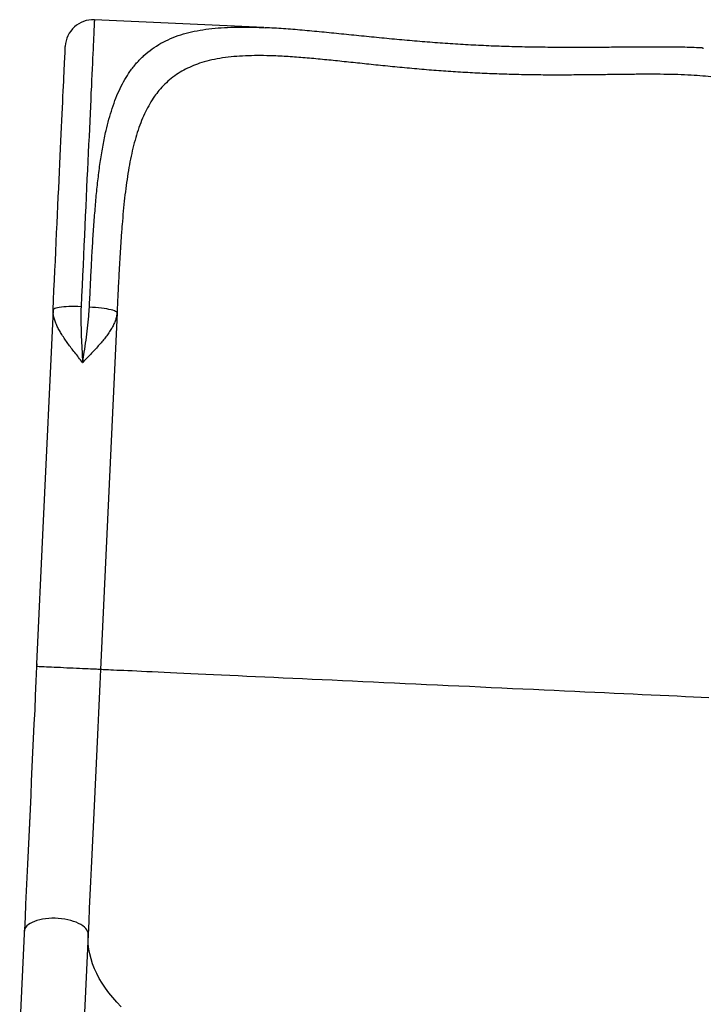
# Model space of a CAD drawing. Units: millimetres. Extents: x 324 to 20260, y 358 to 21127.
# Drawn here: x 10025 to 10762, y 9768 to 10830 of the extents above; entities that cross this region are included whole.
import ezdxf

# ---------------------------------------------------------------- set-up
doc = ezdxf.new("R2010")
doc.units = ezdxf.units.MM
doc.header["$LTSCALE"] = 70

msp = doc.modelspace()

# ---------------------------------------------------------------- linework, layer by layer
at = {"color": 7, "linetype": 'Continuous', "lineweight": 25}
for p, q in [((10288.2, 10821.5), (10105.5, 10830)), ((10288.2, 10821.5), (10289.7, 10821.4)), ((10760.9, 10799.5), (10762, 10799.5)), ((10060.9, 10516.9), (10050, 10282)), ((10129.9, 10513.7), (10112, 10129)), ((10050, 10282), (10043.2, 10135.1)), ((10043.4, 10135.1), (10043.2, 10132.1)), ((10030, 9847.9), (10029.9, 9845.3)), ((10029.7, 9843.8), (10025, 9742.3)), ((10098.7, 9843.2), (10087.2, 9594))]:
    msp.add_line(p, q, dxfattribs=at)
at = {"color": 8, "linetype": 'Continuous', "lineweight": 25, "flags": 128}
for points in [[(10105.5, 10830), (10105.5, 10830), (10105.5, 10829.6), (10105.5, 10828.9), (10105.4, 10827.8), (10105.3, 10826.4), (10105.3, 10824.6), (10105.2, 10822.5), (10105, 10820), (10104.9, 10817.2), (10104.8, 10814.1), (10104.6, 10810.6), (10104.4, 10806.8), (10104.2, 10802.6), (10104, 10798.1), (10103.8, 10793.3), (10103.6, 10788.2), (10103.3, 10782.8), (10103.1, 10777), (10102.8, 10771), (10102.5, 10764.6), (10102.2, 10758), (10101.8, 10751.1), (10101.5, 10743.9), (10101.2, 10736.4), (10100.8, 10728.7), (10100.4, 10720.7), (10100.1, 10712.4), (10099.7, 10704), (10099.3, 10695.3), (10098.8, 10686.3), (10098.4, 10677.2), (10098, 10667.8), (10097.5, 10658.3), (10097.1, 10648.5), (10096.6, 10638.6), (10096.2, 10628.5), (10095.7, 10618.2), (10095.2, 10607.8), (10094.7, 10597.3), (10094.2, 10586.6), (10093.7, 10575.8), (10093.2, 10564.9), (10092.7, 10553.9), (10092.2, 10542.8), (10091.7, 10531.6), (10091.1, 10520.3)], [(10043.2, 10132.1), (10043.2, 10132.1), (10043.2, 10132.1)], [(10030, 9847.9), (10030, 9847.8), (10030, 9847.8)], [(10134.3, 9765.1), (10129.6, 9770.1), (10125.2, 9775.1), (10121.1, 9780.2), (10117.3, 9785.4), (10113.9, 9790.5), (10110.8, 9795.7), (10108.1, 9801), (10105.7, 9806.2), (10103.6, 9811.5), (10101.9, 9816.8), (10100.6, 9822.1), (10099.6, 9827.4), (10098.9, 9832.7), (10098.7, 9838), (10098.7, 9843.2)]]:
    msp.add_lwpolyline(points, dxfattribs=at)
at = {"color": 7, "linetype": 'Continuous', "lineweight": 25, "flags": 128}
for points in [[(10060.9, 10516.9), (10061.4, 10527.6), (10061.9, 10538.3), (10062.4, 10548.9), (10062.9, 10559.3), (10063.4, 10569.7), (10063.9, 10580), (10064.3, 10590.2), (10064.8, 10600.2), (10065.3, 10610.1), (10065.7, 10619.8), (10066.2, 10629.4), (10066.6, 10638.8), (10067, 10648), (10067.4, 10657), (10067.9, 10665.9), (10068.3, 10674.5), (10068.6, 10682.9), (10069, 10691), (10069.4, 10699), (10069.8, 10706.6), (10070.1, 10714.1), (10070.4, 10721.2), (10070.7, 10728.1), (10071.1, 10734.8), (10071.4, 10741.1), (10071.6, 10747.2), (10071.9, 10752.9), (10072.2, 10758.4), (10072.4, 10763.6), (10072.6, 10768.4), (10072.8, 10772.9), (10073, 10777.2), (10073.2, 10781), (10073.4, 10784.6), (10073.5, 10787.8), (10073.7, 10790.7), (10073.8, 10793.3), (10073.9, 10795.5), (10074, 10797.3), (10074, 10798.8), (10074.1, 10800), (10074.1, 10800.8), (10074.1, 10801.3), (10074.2, 10801.4)], [(10091.1, 10520.3), (10087.8, 10520.5), (10084.5, 10520.5), (10081.2, 10520.5), (10078.1, 10520.5), (10075.2, 10520.3), (10072.4, 10520.2), (10069.9, 10519.9), (10067.6, 10519.6), (10065.7, 10519.2), (10064, 10518.8), (10062.7, 10518.4), (10061.7, 10517.9), (10061.2, 10517.4), (10060.9, 10516.9)], [(10129.9, 10513.7), (10129.7, 10514.2), (10129.2, 10514.8), (10128.3, 10515.4), (10127, 10515.9), (10125.4, 10516.5), (10123.5, 10517), (10121.2, 10517.5), (10118.8, 10518), (10116, 10518.4), (10113.1, 10518.8), (10110, 10519.2), (10106.8, 10519.5), (10103.5, 10519.7), (10100.1, 10519.9)], [(10043.2, 10135.1), (10043.2, 10135.1), (10043.2, 10135.1), (10043.2, 10135.1), (10043.3, 10135.1), (10043.3, 10135.1), (10043.3, 10135.1), (10043.3, 10135.1), (10043.4, 10135.1)], [(10043.2, 10132.1), (10042.5, 10116.6), (10041.8, 10101.1), (10041.1, 10085.6), (10040.3, 10070.1), (10039.6, 10054.7), (10038.9, 10039.3), (10038.2, 10024), (10037.5, 10008.7), (10036.8, 9993.5), (10036.1, 9978.4), (10035.4, 9963.4), (10034.7, 9948.5), (10034, 9933.7), (10033.3, 9919), (10032.6, 9904.5), (10032, 9890.1), (10031.3, 9875.8), (10030.7, 9861.7), (10030, 9847.8)], [(10043.2, 10132.1), (10042.5, 10116.6), (10041.8, 10101.1), (10041.1, 10085.6), (10040.3, 10070.1), (10039.6, 10054.7), (10038.9, 10039.3), (10038.2, 10024), (10037.5, 10008.7), (10036.8, 9993.6), (10036.1, 9978.5), (10035.4, 9963.5), (10034.7, 9948.6), (10034, 9933.8), (10033.3, 9919.1), (10032.7, 9904.6), (10032, 9890.2), (10031.3, 9875.9), (10030.7, 9861.9), (10030, 9847.9)], [(10112, 10129), (10111.8, 10129), (10111.3, 10129), (10110.4, 10129), (10109.2, 10129.1), (10107.7, 10129.2), (10105.8, 10129.2), (10103.7, 10129.3), (10101.2, 10129.5), (10098.6, 10129.6), (10095.7, 10129.7), (10092.6, 10129.9), (10089.4, 10130), (10086.1, 10130.2), (10082.7, 10130.3), (10079.2, 10130.5), (10075.7, 10130.6), (10072.2, 10130.8), (10068.8, 10131), (10065.4, 10131.1), (10062.2, 10131.3), (10059.2, 10131.4), (10056.3, 10131.5), (10053.7, 10131.7), (10051.3, 10131.8), (10049.2, 10131.9), (10047.3, 10132), (10045.8, 10132), (10044.6, 10132.1), (10043.7, 10132.1), (10043.2, 10132.1)], [(10112, 10129), (10111.3, 10113.3), (10110.5, 10097.8), (10109.8, 10082.2), (10109.1, 10066.6), (10108.4, 10051.1), (10107.7, 10035.6), (10106.9, 10020.2), (10106.2, 10004.9), (10105.5, 9989.6), (10104.8, 9974.5), (10104.1, 9959.4), (10103.4, 9944.4), (10102.7, 9929.5), (10102.1, 9914.8), (10101.4, 9900.2), (10100.7, 9885.7), (10100, 9871.4), (10099.4, 9857.2), (10098.7, 9843.2)], [(10767.8, 10098.5), (10759.6, 10098.9), (10751.3, 10099.3), (10742.6, 10099.7), (10733.8, 10100.1), (10724.7, 10100.5), (10715.4, 10100.9), (10705.8, 10101.4), (10696.1, 10101.8), (10686.2, 10102.3), (10676.1, 10102.8), (10665.9, 10103.2), (10655.5, 10103.7), (10644.9, 10104.2), (10634.2, 10104.7), (10623.4, 10105.2), (10612.4, 10105.7), (10601.3, 10106.2), (10590.2, 10106.7), (10578.9, 10107.3), (10567.5, 10107.8), (10556.1, 10108.3), (10544.7, 10108.9), (10533.1, 10109.4), (10521.6, 10109.9), (10510, 10110.5), (10498.4, 10111), (10486.8, 10111.5), (10475.2, 10112.1), (10463.6, 10112.6), (10452, 10113.2), (10440.5, 10113.7), (10429, 10114.2), (10417.6, 10114.8), (10406.3, 10115.3), (10395, 10115.8), (10383.8, 10116.3), (10372.8, 10116.8), (10361.8, 10117.4), (10351, 10117.9), (10340.3, 10118.4), (10329.7, 10118.8), (10319.3, 10119.3), (10309, 10119.8), (10299, 10120.3), (10289.1, 10120.7), (10279.3, 10121.2), (10269.8, 10121.6), (10260.5, 10122.1), (10251.4, 10122.5), (10242.6, 10122.9), (10233.9, 10123.3), (10225.5, 10123.7), (10217.4, 10124.1), (10209.5, 10124.4), (10201.9, 10124.8), (10194.5, 10125.1), (10187.4, 10125.5), (10180.6, 10125.8), (10174.1, 10126.1), (10167.9, 10126.4), (10162, 10126.6), (10156.4, 10126.9), (10151.1, 10127.1), (10146.2, 10127.4), (10141.5, 10127.6), (10137.2, 10127.8), (10133.2, 10128), (10129.6, 10128.1), (10126.2, 10128.3), (10123.3, 10128.4), (10120.6, 10128.6), (10118.4, 10128.7), (10116.4, 10128.7), (10114.8, 10128.8), (10113.6, 10128.9), (10112.7, 10128.9), (10112.2, 10128.9), (10112, 10129)], [(10098.7, 9843.2), (10098.6, 9844.8), (10098.2, 9846.4), (10097.4, 9848), (10096.2, 9849.6), (10094.7, 9851.1), (10092.9, 9852.5), (10090.9, 9853.8), (10088.5, 9855.1), (10085.9, 9856.3), (10083.1, 9857.3), (10080, 9858.2), (10076.8, 9859), (10073.5, 9859.6), (10070.1, 9860.1), (10066.6, 9860.4), (10063.1, 9860.6), (10059.7, 9860.6), (10056.2, 9860.4), (10052.9, 9860.1), (10049.6, 9859.6), (10046.5, 9858.9), (10043.6, 9858.2), (10040.9, 9857.2), (10038.5, 9856.2), (10036.3, 9855), (10034.4, 9853.8), (10032.8, 9852.4), (10031.5, 9851), (10030.6, 9849.5), (10030, 9847.9)]]:
    msp.add_lwpolyline(points, dxfattribs=at)
at = {"color": 7, "linetype": 'Continuous', "lineweight": 25}
for centre, radius, start, end in [((10104.1, 10800), 30, 87.3411, 177.3411), ((10046.2, 10135), 3, 177.3411, 191.1276), ((10036.9, 9843.4), 7.22, 165.3454, 177.3051)]:
    msp.add_arc(centre, radius, start, end, dxfattribs=at)
at = {"color": 8, "linetype": 'Continuous', "lineweight": 25}
for points, knots in [([(10100.1, 10519.9), (10100.5, 10527.1), (10101.1, 10541.5), (10102.2, 10562.7), (10103.3, 10583.6), (10104.6, 10604.1), (10106.1, 10623.8), (10107.7, 10642.7), (10109.7, 10660.7), (10112, 10678.1), (10114.7, 10694.7), (10117.7, 10709.6), (10121.1, 10722.8), (10124.6, 10734.5), (10128.6, 10745.6), (10133.1, 10756), (10138.2, 10765.6), (10144, 10774.8), (10150.9, 10783.5), (10158.8, 10791.6), (10167.6, 10798.7), (10177.1, 10804.7), (10187.5, 10809.8), (10198.4, 10813.9), (10210.1, 10817), (10222.4, 10819.4), (10235.4, 10820.9), (10249, 10821.9), (10263.2, 10822.2), (10276.2, 10822.1), (10284.8, 10821.6), (10288.2, 10821.5)], [0, 0, 0, 0, 0.038287, 0.076676, 0.115098, 0.153485, 0.191769, 0.22878, 0.265895, 0.303038, 0.340142, 0.377144, 0.407856, 0.438662, 0.469512, 0.500357, 0.531152, 0.561856, 0.596911, 0.632108, 0.667381, 0.70266, 0.737869, 0.772933, 0.806968, 0.841105, 0.875303, 0.909512, 0.943674, 0.977726, 1, 1, 1, 1]), ([(10892.3, 10506.4), (10892.4, 10509), (10892.8, 10517.5), (10893.3, 10532), (10893.9, 10549.6), (10894.3, 10567), (10894.5, 10583.8), (10894.4, 10599.9), (10894, 10615.3), (10893.3, 10630.4), (10892, 10645), (10890.2, 10659.2), (10887.9, 10672.1), (10885, 10683.9), (10881.7, 10694.6), (10877.7, 10704.7), (10873, 10714.1), (10867.4, 10722.9), (10861.4, 10730.5), (10855, 10737), (10848.3, 10742.6), (10841, 10747.7), (10833, 10752.2), (10824.4, 10756.1), (10815.2, 10759.5), (10805.5, 10762.3), (10795.3, 10764.7), (10784.5, 10766.6), (10773.1, 10768.1), (10761.3, 10769.3), (10748.4, 10770.2), (10734.4, 10770.8), (10719.4, 10771.1), (10703.8, 10771.2), (10687.7, 10771.1), (10671.2, 10770.9), (10653.5, 10770.7), (10634.7, 10770.5), (10614.8, 10770.3), (10594.5, 10770.3), (10573.7, 10770.5), (10552.6, 10771), (10531.5, 10771.7), (10510.5, 10772.7), (10489.6, 10774), (10468.7, 10775.5), (10447.7, 10777.3), (10426.8, 10779.3), (10406.5, 10781.4), (10386.7, 10783.5), (10367.6, 10785.5), (10348.7, 10787.4), (10330.2, 10789.1), (10312.1, 10790.4), (10295.8, 10791.2), (10281.2, 10791.4), (10268.3, 10791.1), (10255.7, 10790.3), (10243.6, 10788.9), (10232, 10786.7), (10221.5, 10784), (10212.1, 10780.6), (10203.7, 10776.7), (10195.7, 10772.2), (10188.3, 10766.8), (10181.3, 10760.6), (10175.4, 10754.1), (10170, 10747.1), (10165.1, 10739.5), (10160.5, 10730.8), (10156.3, 10721.3), (10152.5, 10711.1), (10149.2, 10700.2), (10146.3, 10688.7), (10143.8, 10676.7), (10141.6, 10664.3), (10139.7, 10651.2), (10138, 10637.7), (10136.6, 10623.7), (10135.3, 10609.1), (10134.2, 10594.1), (10133.2, 10578.7), (10132.3, 10562.9), (10131.6, 10549.9), (10131.2, 10542.2), (10131.1, 10540)], [0, 0, 0, 0, 0.005585, 0.018357, 0.031445, 0.044542, 0.057629, 0.070146, 0.082672, 0.095188, 0.108088, 0.120999, 0.133896, 0.145404, 0.156922, 0.168429, 0.180355, 0.192294, 0.20422, 0.214498, 0.224785, 0.235064, 0.245644, 0.256233, 0.266814, 0.277392, 0.287977, 0.298556, 0.30937, 0.320191, 0.331007, 0.343394, 0.355789, 0.368177, 0.380832, 0.393494, 0.406149, 0.420536, 0.434932, 0.449319, 0.46411, 0.478912, 0.493703, 0.508288, 0.522884, 0.537469, 0.552485, 0.567514, 0.582531, 0.597053, 0.611585, 0.626107, 0.641049, 0.656004, 0.670945, 0.682872, 0.694807, 0.706732, 0.718997, 0.731273, 0.743536, 0.754171, 0.764814, 0.775449, 0.786422, 0.797406, 0.80838, 0.817353, 0.828029, 0.838714, 0.849391, 0.860387, 0.871391, 0.882388, 0.893336, 0.904292, 0.915242, 0.92644, 0.937645, 0.948844, 0.960369, 0.971901, 0.983426, 0.995183, 1, 1, 1, 1]), ([(10043.4, 10135.1), (10043.4, 10135.1), (10043.4, 10135), (10043.4, 10134.8), (10043.4, 10134.7)], [0, 0, 0, 0, 0.029637, 1, 1, 1, 1])]:
    msp.add_open_spline(points, degree=3, knots=knots, dxfattribs=at)
at = {"color": 7, "linetype": 'Continuous', "lineweight": 25}
for points, knots in [([(10760.9, 10799.6), (10758.8, 10799.7), (10753.5, 10799.9), (10744.7, 10800.2), (10734.6, 10800.4), (10724.4, 10800.5), (10714, 10800.5), (10703.5, 10800.5), (10692.9, 10800.5), (10682.1, 10800.4), (10671.3, 10800.3), (10660.4, 10800.2), (10649.4, 10800.1), (10638.4, 10800.1), (10627.4, 10800), (10616.4, 10800), (10605.4, 10800.1), (10594.3, 10800.2), (10583.3, 10800.3), (10572.2, 10800.5), (10561.1, 10800.7), (10550, 10801.1), (10538.9, 10801.4), (10527.8, 10801.9), (10516.7, 10802.4), (10505.7, 10803), (10494.6, 10803.7), (10483.6, 10804.4), (10472.6, 10805.2), (10461.6, 10806.1), (10450.7, 10807), (10439.7, 10807.9), (10428.8, 10808.9), (10417.9, 10810), (10407, 10811), (10396.1, 10812.1), (10385.3, 10813.2), (10374.5, 10814.3), (10363.7, 10815.4), (10353.1, 10816.5), (10342.6, 10817.5), (10332.2, 10818.4), (10321.9, 10819.3), (10311.7, 10820.1), (10301.6, 10820.8), (10294.3, 10821.2), (10290.3, 10821.4), (10289.7, 10821.4)], [0, 0, 0, 0, 0.015106, 0.038567, 0.061946, 0.085333, 0.108717, 0.132084, 0.155422, 0.178716, 0.201952, 0.225114, 0.248189, 0.271137, 0.293826, 0.316392, 0.338863, 0.361248, 0.383558, 0.405802, 0.427992, 0.450138, 0.472252, 0.494344, 0.516399, 0.538454, 0.560523, 0.582588, 0.604669, 0.626788, 0.648969, 0.671237, 0.693618, 0.716137, 0.738817, 0.761667, 0.784732, 0.807901, 0.831104, 0.854348, 0.877641, 0.90099, 0.924401, 0.947879, 0.971431, 0.99506, 1, 1, 1, 1]), ([(10131.1, 10540), (10131, 10536.7), (10130.5, 10528), (10130.1, 10519.2), (10129.9, 10513.7)], [0, 0, 0, 0, 0.371398, 1, 1, 1, 1]), ([(10092.8, 10460.2), (10092.8, 10460.2), (10091.4, 10462), (10088.5, 10465.7), (10084.4, 10470.8), (10080.5, 10475.8), (10076.9, 10480.6), (10073.6, 10485.4), (10070.5, 10490.2), (10067.7, 10494.7), (10065.4, 10499.2), (10063.5, 10503.6), (10062, 10508.1), (10061, 10512.5), (10061, 10515.4), (10060.9, 10516.9)], [0, 0, 0, 0, 0.001645, 0.090251, 0.179536, 0.259644, 0.339748, 0.422093, 0.504439, 0.582678, 0.660909, 0.741821, 0.822718, 0.910736, 1, 1, 1, 1]), ([(10091.1, 10520.3), (10091, 10517.1), (10090.8, 10509.6), (10091, 10497.7), (10091.5, 10484.6), (10092.1, 10472.4), (10092.6, 10464.3), (10092.8, 10460.5), (10092.8, 10460.2), (10092.8, 10460.2)], [0, 0, 0, 0, 0.162054, 0.378508, 0.595084, 0.811593, 0.987437, 0.997985, 1, 1, 1, 1]), ([(10092.8, 10460.2), (10092.9, 10460.2), (10092.9, 10460.5), (10093.5, 10464.2), (10094.7, 10472.3), (10096.5, 10484.4), (10098.2, 10497.3), (10099.5, 10509.2), (10099.9, 10516.7), (10100.1, 10519.9)], [0, 0, 0, 0, 0.002011, 0.012559, 0.188407, 0.404913, 0.621492, 0.837946, 1, 1, 1, 1]), ([(10129.9, 10513.7), (10129.7, 10512.2), (10129.4, 10509.4), (10128, 10505.1), (10126.2, 10500.8), (10123.9, 10496.7), (10121.1, 10492.4), (10118, 10488), (10114.5, 10483.7), (10110.7, 10479.2), (10106.7, 10474.7), (10102.3, 10470.1), (10097.7, 10465.2), (10094.5, 10461.9), (10092.9, 10460.2), (10092.8, 10460.2)], [0, 0, 0, 0, 0.087988, 0.17728, 0.255447, 0.333627, 0.414589, 0.495561, 0.575638, 0.65572, 0.738089, 0.820461, 0.909065, 0.998353, 1, 1, 1, 1]), ([(10043.3, 10134.7), (10043.2, 10133.9), (10043.2, 10133.1), (10043.2, 10132.2), (10043.2, 10132.2)], [0, 0, 0, 0, 0.884887, 1, 1, 1, 1]), ([(10043.5, 10133.6), (10043.5, 10133.8), (10043.3, 10134.3), (10043.3, 10134.8), (10043.4, 10135.1), (10043.4, 10135.1)], [0, 0, 0, 0, 0.325805, 0.995467, 1, 1, 1, 1]), ([(10030, 9847.8), (10029.9, 9847.5), (10029.9, 9846.7), (10029.9, 9846), (10029.8, 9845.6)], [0, 0, 0, 0, 0.419158, 1, 1, 1, 1]), ([(10029.9, 9845.3), (10029.8, 9845.1), (10029.7, 9844.6), (10029.7, 9844.1), (10029.7, 9843.8)], [0, 0, 0, 0, 0.392235, 1, 1, 1, 1]), ([(10029.9, 9845.6), (10029.9, 9845.5), (10029.9, 9845.4), (10029.9, 9845.3), (10029.9, 9845.3)], [0, 0, 0, 0, 0.970836, 1, 1, 1, 1]), ([(10029.9, 9845.3), (10029.9, 9845.3), (10029.9, 9845.3), (10029.9, 9845.3), (10029.9, 9845.3)], [0, 0, 0, 0, 0.016895, 1, 1, 1, 1])]:
    msp.add_open_spline(points, degree=3, knots=knots, dxfattribs=at)

doc.saveas('drawing.dxf')
